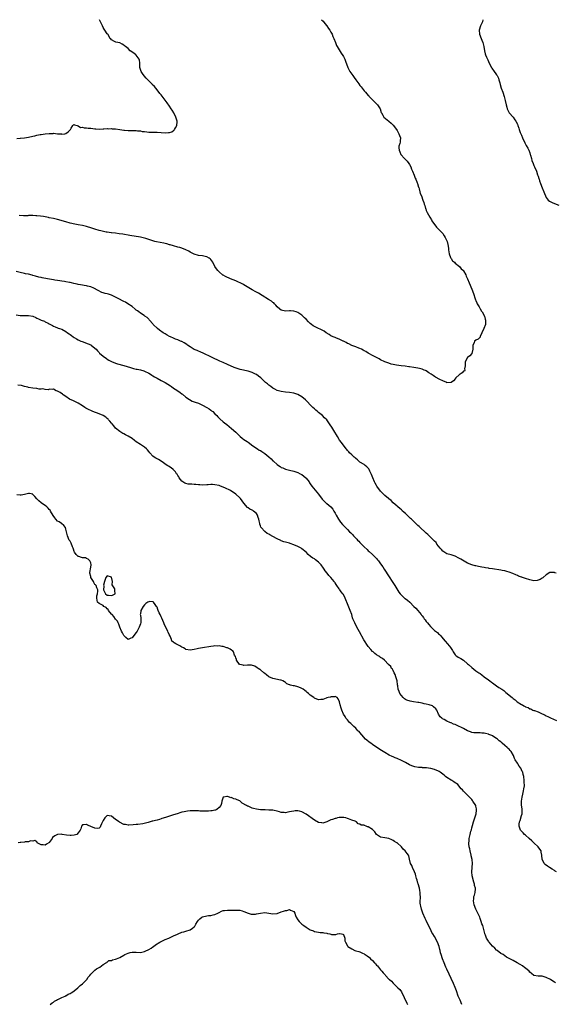
# Model space of a CAD drawing. Units: inches. Extents: x 2583000 to 2586000, y 1509000 to 1512000.
# Drawn here: x 2585483 to 2585741, y 1511525 to 1512000 of the extents above; entities that cross this region are included whole.
import ezdxf

# ---------------------------------------------------------------- set-up
doc = ezdxf.new("R2010")
doc.units = ezdxf.units.IN
doc.header["$MEASUREMENT"] = 0
doc.layers.add('LD25831509_10ft', color=100, linetype='Continuous')

msp = doc.modelspace()

# ---------------------------------------------------------------- linework, layer by layer
at = {"layer": 'LD25831509_10ft'}
for points, elevation in [([(2585481.29, 1511942.71), (2585483, 1511942.83), (2585483.14, 1511942.86), (2585485.03, 1511943), (2585487, 1511943.31), (2585489, 1511943.78), (2585490, 1511944), (2585491, 1511944.29), (2585492.56, 1511944.56), (2585493, 1511944.67), (2585495, 1511944.95), (2585497, 1511945.15), (2585498.84, 1511945.16), (2585499, 1511945.19), (2585501, 1511944.99), (2585502.87, 1511944.87), (2585503, 1511944.83), (2585504.45, 1511945), (2585504.91, 1511945.09), (2585506.11, 1511945.89), (2585507, 1511946.82), (2585507.09, 1511946.91), (2585507.24, 1511947), (2585507.63, 1511947.63), (2585508.33, 1511949), (2585508.7, 1511949.3), (2585509, 1511949.38), (2585509.22, 1511949.22), (2585510.46, 1511949), (2585510.8, 1511948.8), (2585511, 1511948.85), (2585512.06, 1511948.06), (2585513, 1511948.11), (2585513.81, 1511947.81), (2585515, 1511947.89), (2585515.74, 1511947.74), (2585517, 1511947.71), (2585519, 1511947.41), (2585519.39, 1511947.39), (2585521, 1511947.2), (2585523, 1511947.28), (2585523.28, 1511947.28), (2585525, 1511947.45), (2585525.4, 1511947.4), (2585527, 1511947.46), (2585527.4, 1511947.4), (2585529, 1511947.34), (2585531.08, 1511947.08), (2585533, 1511946.76), (2585533.25, 1511946.75), (2585535, 1511946.55), (2585535.41, 1511946.59), (2585537, 1511946.53), (2585537.45, 1511946.55), (2585539, 1511946.5), (2585539.56, 1511946.44), (2585541, 1511946.32), (2585541.85, 1511946.14), (2585543, 1511946.04), (2585544.16, 1511945.84), (2585545, 1511945.82), (2585546.29, 1511945.71), (2585547, 1511945.75), (2585548.29, 1511945.71), (2585549, 1511945.73), (2585553, 1511945.46), (2585554.48, 1511945.52), (2585555, 1511945.6), (2585556.1, 1511945.9), (2585557, 1511946.57), (2585557.27, 1511946.73), (2585557.43, 1511947), (2585557.89, 1511947.89), (2585558.59, 1511949), (2585558.69, 1511950.69), (2585558.75, 1511951), (2585558.14, 1511953), (2585557.08, 1511955.08), (2585556.34, 1511956.34), (2585555.9, 1511957), (2585555, 1511958.31), (2585553.83, 1511959.83), (2585551, 1511963.68), (2585550.42, 1511964.42), (2585549.57, 1511965.57), (2585548.36, 1511967), (2585547.72, 1511967.72), (2585546.71, 1511968.71), (2585546.46, 1511969), (2585545, 1511970.48), (2585543.83, 1511971.83), (2585542.87, 1511972.87), (2585542.02, 1511974.02), (2585541.37, 1511975), (2585541, 1511976.02), (2585540.69, 1511977), (2585540.64, 1511977.36), (2585540.67, 1511979), (2585540.6, 1511980.6), (2585540.46, 1511981), (2585539, 1511982.84), (2585538.83, 1511983), (2585537.81, 1511983.81), (2585536.12, 1511985), (2585535, 1511986.1), (2585533.84, 1511987), (2585533.38, 1511987.38), (2585533, 1511987.78), (2585532.13, 1511988.13), (2585531, 1511988.85), (2585529.13, 1511989.13), (2585528.46, 1511989.54), (2585527, 1511990.26), (2585526.7, 1511990.7), (2585526.42, 1511991), (2585525.18, 1511993), (2585525, 1511993.22), (2585523.87, 1511995), (2585523.49, 1511995.49), (2585523, 1511996.29), (2585522.64, 1511997), (2585521.21, 1512000)], 9060), ([(2585628.5, 1512000), (2585629.22, 1511999.22), (2585630.11, 1511998.11), (2585631, 1511997.05), (2585631.83, 1511995.83), (2585632.44, 1511995), (2585633, 1511994.05), (2585633.59, 1511993), (2585633.96, 1511991.96), (2585634.41, 1511991), (2585635.15, 1511989), (2585635.63, 1511987.63), (2585636.04, 1511987), (2585637.9, 1511983.9), (2585638.72, 1511982.72), (2585639, 1511982.25), (2585639.62, 1511981), (2585640.02, 1511980.02), (2585641.14, 1511977), (2585642.19, 1511975), (2585643.51, 1511973), (2585644.17, 1511972.17), (2585644.97, 1511971), (2585646.49, 1511969), (2585647, 1511968.29), (2585647.58, 1511967.58), (2585647.99, 1511967), (2585649, 1511965.68), (2585649.65, 1511965), (2585650.28, 1511964.28), (2585651, 1511963.39), (2585651.21, 1511963.21), (2585651.43, 1511963), (2585653, 1511961.31), (2585653.39, 1511961), (2585654.22, 1511960.22), (2585655, 1511959.39), (2585655.21, 1511959.21), (2585655.42, 1511959), (2585656.77, 1511957), (2585657.31, 1511955.31), (2585657.45, 1511955), (2585658.06, 1511953.94), (2585658.54, 1511953), (2585661, 1511951.01), (2585662.08, 1511950.08), (2585663, 1511949.13), (2585664.63, 1511947), (2585665, 1511946.48), (2585665.85, 1511945), (2585666.12, 1511944.12), (2585666.57, 1511943), (2585666.47, 1511941.53), (2585666.41, 1511941), (2585666.22, 1511940.22), (2585665.84, 1511939), (2585665.8, 1511938.2), (2585665.87, 1511937), (2585666.28, 1511936.28), (2585666.79, 1511935), (2585668.55, 1511933), (2585668.79, 1511932.79), (2585669, 1511932.59), (2585669.78, 1511931.78), (2585670.64, 1511930.64), (2585671, 1511930.1), (2585671.58, 1511929), (2585671.96, 1511927.96), (2585672.45, 1511927), (2585673.16, 1511925), (2585673.61, 1511923.61), (2585673.94, 1511923), (2585674.63, 1511921.37), (2585674.77, 1511921), (2585675.28, 1511919.28), (2585675.4, 1511919), (2585675.62, 1511918.38), (2585675.96, 1511917), (2585676.11, 1511916.11), (2585676.65, 1511915), (2585677.42, 1511913), (2585677.84, 1511911.84), (2585678.04, 1511911), (2585678.31, 1511910.31), (2585678.65, 1511909), (2585678.75, 1511908.75), (2585679, 1511907.97), (2585679.27, 1511907.27), (2585679.4, 1511907), (2585680.7, 1511904.7), (2585681.5, 1511903.5), (2585681.79, 1511903), (2585683, 1511901.24), (2585683.14, 1511901), (2585683.9, 1511899.91), (2585685, 1511899), (2585686.88, 1511897), (2585687, 1511896.85), (2585687.69, 1511895.69), (2585688.21, 1511895), (2585689.12, 1511893), (2585689.48, 1511891.48), (2585689.72, 1511889.72), (2585689.76, 1511889), (2585690.08, 1511887), (2585690.79, 1511885.21), (2585690.85, 1511885), (2585690.9, 1511884.9), (2585691, 1511884.78), (2585691.72, 1511883.72), (2585692.58, 1511883), (2585693, 1511882.6), (2585695.02, 1511881), (2585695.9, 1511879.9), (2585697, 1511879.04), (2585697.08, 1511878.92), (2585698.09, 1511877), (2585698.32, 1511876.32), (2585699, 1511874.99), (2585699.72, 1511873), (2585701, 1511870.01), (2585701.85, 1511867.85), (2585702.7, 1511865.3), (2585702.84, 1511864.84), (2585703, 1511864.49), (2585703.42, 1511863.42), (2585703.62, 1511863), (2585704.52, 1511861.48), (2585704.84, 1511860.84), (2585705, 1511860.63), (2585705.58, 1511859.58), (2585706.01, 1511859), (2585707.12, 1511857), (2585707.52, 1511855.52), (2585707.7, 1511855), (2585707.55, 1511853), (2585706.81, 1511851), (2585705.91, 1511849), (2585705.13, 1511847.13), (2585705.08, 1511846.92), (2585705, 1511846.79), (2585704.06, 1511845.94), (2585703, 1511845.45), (2585702.31, 1511845), (2585702.15, 1511844.15), (2585701.55, 1511843), (2585701.46, 1511842.54), (2585701.52, 1511841), (2585700.98, 1511839), (2585700.08, 1511837.92), (2585699, 1511837.11), (2585698.91, 1511837), (2585697.82, 1511835), (2585697.84, 1511834.16), (2585697.77, 1511833), (2585697.52, 1511831.52), (2585697.64, 1511831), (2585697.47, 1511830.53), (2585697, 1511830.43), (2585696.34, 1511829.66), (2585695.34, 1511829), (2585695, 1511828.81), (2585693.13, 1511827), (2585693.09, 1511826.91), (2585692.14, 1511825.86), (2585691, 1511824.92), (2585690.94, 1511824.94), (2585689, 1511824.86), (2585688.91, 1511824.91), (2585687, 1511825.74), (2585685.56, 1511826.44), (2585683.55, 1511827.55), (2585683, 1511827.83), (2585682.35, 1511828.35), (2585681.44, 1511829), (2585680.31, 1511829.69), (2585679, 1511830.57), (2585678.73, 1511830.73), (2585678.04, 1511831), (2585677.33, 1511831.33), (2585677, 1511831.45), (2585675.73, 1511831.73), (2585675, 1511831.93), (2585674.02, 1511832.02), (2585673, 1511832.21), (2585671, 1511832.5), (2585670.59, 1511832.59), (2585668.83, 1511832.83), (2585666.96, 1511833.04), (2585664.67, 1511833.33), (2585663, 1511833.67), (2585662.09, 1511833.91), (2585661, 1511834.25), (2585659, 1511835.01), (2585657, 1511835.98), (2585656.34, 1511836.34), (2585655, 1511837), (2585653, 1511838.06), (2585651.25, 1511839), (2585651, 1511839.14), (2585649.89, 1511839.89), (2585649, 1511840.32), (2585648.58, 1511840.58), (2585647.67, 1511841), (2585647, 1511841.34), (2585646.47, 1511841.53), (2585645, 1511842.15), (2585643, 1511842.89), (2585641.58, 1511843.58), (2585641, 1511843.84), (2585640.29, 1511844.29), (2585639, 1511844.89), (2585638.94, 1511844.94), (2585637.62, 1511845.62), (2585637, 1511845.83), (2585635.67, 1511846.33), (2585635, 1511846.63), (2585634.07, 1511847), (2585633, 1511847.54), (2585632.08, 1511848.08), (2585630.67, 1511849), (2585629.68, 1511849.68), (2585629, 1511850.08), (2585625.68, 1511851.68), (2585625, 1511852.03), (2585624.4, 1511852.4), (2585623.57, 1511853), (2585623, 1511853.46), (2585622.2, 1511854.2), (2585621, 1511855.5), (2585620.24, 1511856.24), (2585619, 1511857.4), (2585617, 1511858.72), (2585616.15, 1511859), (2585615, 1511859.46), (2585613.52, 1511859.52), (2585613, 1511859.52), (2585611, 1511859.38), (2585609, 1511859.84), (2585608.35, 1511860.35), (2585607, 1511861.56), (2585606.35, 1511862.35), (2585605.73, 1511863), (2585605.36, 1511863.36), (2585605, 1511863.65), (2585604.21, 1511864.21), (2585602.92, 1511865.08), (2585599.72, 1511867), (2585598.04, 1511868.04), (2585597, 1511868.57), (2585596.76, 1511868.76), (2585595, 1511869.69), (2585593.31, 1511870.69), (2585591.68, 1511871.68), (2585591, 1511872.03), (2585590.37, 1511872.37), (2585587, 1511873.97), (2585584.51, 1511875), (2585583.48, 1511875.48), (2585583, 1511875.67), (2585582.11, 1511876.11), (2585581, 1511876.7), (2585580.82, 1511876.82), (2585579, 1511878.38), (2585578.44, 1511879), (2585577.81, 1511879.81), (2585576.92, 1511881), (2585575.9, 1511883), (2585575, 1511884.31), (2585574.68, 1511884.68), (2585574.24, 1511885), (2585573, 1511885.57), (2585572.26, 1511885.74), (2585571, 1511886.06), (2585569, 1511886.33), (2585567, 1511886.87), (2585565, 1511887.93), (2585564.37, 1511888.37), (2585563, 1511889.01), (2585561, 1511889.74), (2585559.96, 1511890.04), (2585559, 1511890.34), (2585557, 1511890.86), (2585555.33, 1511891.33), (2585555, 1511891.39), (2585553.81, 1511891.81), (2585553, 1511891.98), (2585552.22, 1511892.22), (2585550.54, 1511892.54), (2585548.82, 1511892.82), (2585548.01, 1511893), (2585547, 1511893.26), (2585546.57, 1511893.43), (2585545, 1511893.96), (2585543.57, 1511894.43), (2585543, 1511894.6), (2585541, 1511895.02), (2585535.95, 1511895.95), (2585532.52, 1511896.52), (2585530.77, 1511896.77), (2585528.98, 1511896.98), (2585527, 1511897.18), (2585526.82, 1511897.18), (2585525, 1511897.43), (2585524.53, 1511897.47), (2585521.93, 1511898.07), (2585521, 1511898.37), (2585519.04, 1511898.96), (2585517.46, 1511899.46), (2585515, 1511900.21), (2585513, 1511900.74), (2585511, 1511901.11), (2585509.37, 1511901.37), (2585507, 1511901.89), (2585505, 1511902.42), (2585501, 1511903.59), (2585499, 1511904.08), (2585497, 1511904.48), (2585496.55, 1511904.55), (2585495, 1511904.86), (2585494.15, 1511905), (2585492.78, 1511905.22), (2585491, 1511905.41), (2585490.55, 1511905.45), (2585489, 1511905.5), (2585487, 1511905.47), (2585486.55, 1511905.45), (2585484.55, 1511905.45), (2585482.4, 1511905.6)], 9070), ([(2585706.34, 1512000), (2585706.23, 1511999), (2585705.28, 1511997), (2585704.54, 1511995), (2585704.74, 1511993), (2585705.53, 1511991), (2585705.91, 1511990.09), (2585706.32, 1511989), (2585706.43, 1511988.43), (2585706.85, 1511987), (2585707.18, 1511985), (2585707.51, 1511983.51), (2585707.66, 1511983), (2585708.13, 1511981.87), (2585708.52, 1511981), (2585708.7, 1511980.7), (2585709.46, 1511979), (2585710.47, 1511977), (2585710.67, 1511976.67), (2585711, 1511976.18), (2585711.46, 1511975.46), (2585713, 1511973.36), (2585713.23, 1511973), (2585713.83, 1511971.83), (2585714.13, 1511971), (2585714.52, 1511969.48), (2585714.75, 1511968.75), (2585715.21, 1511967), (2585715.94, 1511965), (2585716.7, 1511963), (2585717.2, 1511961), (2585717.56, 1511959), (2585717.86, 1511957.86), (2585718.16, 1511957), (2585718.41, 1511956.41), (2585719.13, 1511955.13), (2585720.91, 1511952.91), (2585721.76, 1511951.76), (2585722.29, 1511951), (2585723, 1511949.59), (2585723.26, 1511949), (2585723.65, 1511947.65), (2585723.88, 1511947), (2585724.44, 1511945.56), (2585724.64, 1511945), (2585725, 1511944.3), (2585725.56, 1511943), (2585726.66, 1511940.66), (2585727, 1511940.02), (2585727.32, 1511939.32), (2585727.99, 1511938.01), (2585728.47, 1511937), (2585729, 1511935.72), (2585729.25, 1511935), (2585729.36, 1511934.64), (2585729.77, 1511933), (2585730.03, 1511932.03), (2585730.58, 1511930.58), (2585731, 1511929.63), (2585731.32, 1511929), (2585732.21, 1511927), (2585732.78, 1511925.22), (2585732.9, 1511924.9), (2585733, 1511924.54), (2585733.39, 1511923.39), (2585733.48, 1511923), (2585733.7, 1511922.3), (2585734.16, 1511921), (2585735, 1511918.95), (2585735.87, 1511917), (2585736.1, 1511916.1), (2585736.58, 1511915), (2585737, 1511914.2), (2585737.9, 1511913), (2585738.48, 1511912.48), (2585739.77, 1511911.77), (2585741, 1511911.34), (2585743, 1511910.58)], 9080), ([(2585741.82, 1511733), (2585741.18, 1511733.18), (2585741, 1511733.27), (2585740.67, 1511733.33), (2585739, 1511733.36), (2585738.74, 1511733.26), (2585737, 1511732.26), (2585735.49, 1511731), (2585735.25, 1511730.75), (2585735, 1511730.63), (2585734.01, 1511729.99), (2585733, 1511729.62), (2585732.5, 1511729.5), (2585731, 1511729.37), (2585729.64, 1511729.64), (2585729, 1511729.72), (2585727, 1511730.37), (2585725.46, 1511731), (2585725.11, 1511731.11), (2585725, 1511731.16), (2585723.6, 1511731.6), (2585723, 1511731.92), (2585722.21, 1511732.21), (2585720.82, 1511732.82), (2585719, 1511733.5), (2585717.88, 1511733.88), (2585717, 1511734.1), (2585715.63, 1511734.37), (2585715, 1511734.51), (2585711.07, 1511735.07), (2585709.33, 1511735.33), (2585709, 1511735.4), (2585707.61, 1511735.61), (2585707, 1511735.74), (2585705.92, 1511735.92), (2585705, 1511736.1), (2585704.23, 1511736.23), (2585703, 1511736.5), (2585702.59, 1511736.59), (2585701, 1511737.04), (2585699, 1511737.8), (2585695.71, 1511739.71), (2585695, 1511740.13), (2585694.42, 1511740.42), (2585693.38, 1511741), (2585693, 1511741.19), (2585691, 1511741.83), (2585689, 1511742.41), (2585688.01, 1511743), (2585687, 1511743.7), (2585686.41, 1511744.41), (2585685.77, 1511745), (2585684.18, 1511747), (2585683.75, 1511747.75), (2585683, 1511748.4), (2585682.75, 1511748.75), (2585681, 1511750.35), (2585679.74, 1511751.74), (2585679, 1511752.33), (2585678.69, 1511752.69), (2585676.15, 1511755), (2585675.58, 1511755.58), (2585675, 1511756.05), (2585674.52, 1511756.52), (2585673.95, 1511757), (2585671.85, 1511759), (2585671.43, 1511759.43), (2585671, 1511759.82), (2585670.41, 1511760.41), (2585669.77, 1511761), (2585669, 1511761.73), (2585667.61, 1511763), (2585667.31, 1511763.31), (2585667, 1511763.57), (2585666.27, 1511764.27), (2585665.3, 1511765), (2585665, 1511765.31), (2585663.06, 1511767), (2585662.02, 1511768.02), (2585661, 1511768.82), (2585660.81, 1511769), (2585659, 1511770.46), (2585657.77, 1511771.77), (2585657, 1511772.5), (2585655.17, 1511775), (2585655, 1511775.26), (2585654.41, 1511776.41), (2585654.07, 1511777), (2585653.15, 1511779), (2585652.6, 1511780.6), (2585652.36, 1511781), (2585651.78, 1511782.22), (2585651.48, 1511783), (2585651.3, 1511783.3), (2585651, 1511783.68), (2585650.38, 1511784.38), (2585649.57, 1511785), (2585649, 1511785.38), (2585647, 1511786.63), (2585646.53, 1511787), (2585645.74, 1511787.74), (2585645, 1511788.28), (2585644.64, 1511788.64), (2585644.15, 1511789), (2585643, 1511790.06), (2585642.02, 1511791), (2585641.57, 1511791.57), (2585641, 1511792.2), (2585640.66, 1511792.66), (2585640.33, 1511793), (2585639, 1511794.79), (2585638.82, 1511795), (2585638.08, 1511796.08), (2585637.2, 1511797.2), (2585637, 1511797.5), (2585636.12, 1511799), (2585635.67, 1511799.67), (2585634.93, 1511801), (2585633.43, 1511803.43), (2585632.63, 1511804.63), (2585630.94, 1511806.94), (2585629.96, 1511807.96), (2585628.92, 1511809), (2585627, 1511810.5), (2585626.46, 1511811), (2585625.66, 1511811.66), (2585625, 1511812.24), (2585624.27, 1511813), (2585623, 1511814.26), (2585621.66, 1511815.66), (2585621, 1511816.31), (2585620.64, 1511816.64), (2585619, 1511818.04), (2585617, 1511819.17), (2585615.61, 1511819.61), (2585615, 1511819.83), (2585613, 1511820.17), (2585611, 1511820.37), (2585609, 1511820.62), (2585607, 1511821.19), (2585605.85, 1511821.85), (2585605, 1511822.25), (2585603.96, 1511823), (2585603.42, 1511823.42), (2585603, 1511823.68), (2585602.29, 1511824.29), (2585601.43, 1511825), (2585601, 1511825.39), (2585599.16, 1511827.16), (2585598.04, 1511828.04), (2585597, 1511828.78), (2585596.63, 1511829), (2585595, 1511829.81), (2585593, 1511830.48), (2585589.22, 1511831.22), (2585587.69, 1511831.69), (2585586.26, 1511832.26), (2585583, 1511833.65), (2585581, 1511834.56), (2585579.36, 1511835.36), (2585579, 1511835.52), (2585578, 1511836), (2585577, 1511836.42), (2585575, 1511837.32), (2585571.63, 1511839), (2585569.83, 1511839.83), (2585569, 1511840.12), (2585568.43, 1511840.43), (2585567, 1511840.98), (2585565, 1511842.17), (2585563.8, 1511843), (2585563.36, 1511843.36), (2585562.15, 1511844.15), (2585561, 1511844.73), (2585560.81, 1511844.81), (2585560.3, 1511845), (2585559, 1511845.55), (2585557.97, 1511845.97), (2585557, 1511846.31), (2585555.45, 1511847), (2585555, 1511847.23), (2585553.9, 1511847.9), (2585553, 1511848.42), (2585552.05, 1511849), (2585550.26, 1511850.26), (2585549.29, 1511851), (2585547.17, 1511853), (2585547, 1511853.23), (2585545.43, 1511855), (2585545.25, 1511855.25), (2585545, 1511855.48), (2585544.28, 1511856.28), (2585543.18, 1511857), (2585542.75, 1511857.25), (2585541, 1511858.38), (2585540.22, 1511859), (2585539.53, 1511859.53), (2585539, 1511859.89), (2585538.42, 1511860.42), (2585537, 1511861.59), (2585534.99, 1511862.99), (2585533.73, 1511863.73), (2585533, 1511864.01), (2585532.39, 1511864.39), (2585530.88, 1511865.12), (2585529, 1511866.16), (2585527, 1511867.06), (2585525.53, 1511867.53), (2585525, 1511867.73), (2585523.92, 1511867.92), (2585523, 1511868.31), (2585522.44, 1511868.44), (2585520.58, 1511869.42), (2585518.57, 1511870.57), (2585517.11, 1511871.11), (2585515.5, 1511871.5), (2585515, 1511871.58), (2585513.79, 1511871.79), (2585513, 1511871.88), (2585512.1, 1511872.1), (2585511, 1511872.28), (2585510.45, 1511872.45), (2585508.8, 1511872.8), (2585507.74, 1511873), (2585507, 1511873.2), (2585506.77, 1511873.23), (2585505, 1511873.57), (2585504.36, 1511873.64), (2585503, 1511873.88), (2585502.02, 1511873.98), (2585501, 1511874.18), (2585499.62, 1511874.38), (2585499, 1511874.51), (2585496.09, 1511875), (2585493.51, 1511875.51), (2585493, 1511875.62), (2585491.88, 1511875.88), (2585490.29, 1511876.29), (2585489, 1511876.68), (2585488.73, 1511876.73), (2585487, 1511877.17), (2585485.48, 1511877.48), (2585485, 1511877.61), (2585483, 1511878.04), (2585481, 1511878.56)], 9080), ([(2585481, 1511857.67), (2585483, 1511857.38), (2585487, 1511857.37), (2585488.98, 1511856.98), (2585490.42, 1511856.42), (2585491, 1511856.04), (2585491.77, 1511855.77), (2585493, 1511855.05), (2585494.6, 1511854.6), (2585495, 1511854.3), (2585496.4, 1511853.6), (2585497, 1511853.36), (2585498.49, 1511852.49), (2585499, 1511852.23), (2585499.77, 1511851.77), (2585501, 1511851.38), (2585501.24, 1511851.24), (2585501.9, 1511851), (2585503, 1511850.65), (2585505, 1511849.58), (2585505.82, 1511849), (2585506.52, 1511848.52), (2585507, 1511848.14), (2585507.66, 1511847.66), (2585508.51, 1511847), (2585509, 1511846.68), (2585510.06, 1511846.06), (2585511, 1511845.59), (2585512.3, 1511845), (2585512.79, 1511844.79), (2585515.72, 1511843.72), (2585517.11, 1511843.11), (2585517.29, 1511843), (2585519, 1511841.61), (2585519.59, 1511841), (2585520.2, 1511840.2), (2585521, 1511839.45), (2585521.2, 1511839.2), (2585523, 1511837.7), (2585524.54, 1511836.54), (2585525, 1511836.26), (2585525.77, 1511835.77), (2585527, 1511835.08), (2585529, 1511834.25), (2585530, 1511834), (2585533, 1511833.2), (2585534.64, 1511832.64), (2585536.15, 1511832.15), (2585537.73, 1511831.73), (2585539, 1511831.47), (2585539.38, 1511831.38), (2585541, 1511831.06), (2585542.59, 1511830.59), (2585543, 1511830.44), (2585545, 1511829.49), (2585545.86, 1511829), (2585546.55, 1511828.55), (2585547, 1511828.28), (2585547.76, 1511827.76), (2585549.01, 1511827.01), (2585551, 1511825.89), (2585553, 1511824.91), (2585554.25, 1511824.25), (2585555.46, 1511823.46), (2585556.07, 1511823), (2585557, 1511822.32), (2585557.82, 1511821.82), (2585559, 1511820.98), (2585560.22, 1511820.22), (2585561, 1511819.54), (2585561.3, 1511819.3), (2585563, 1511817.87), (2585564.71, 1511816.71), (2585566.04, 1511816.04), (2585567, 1511815.69), (2585567.47, 1511815.47), (2585569.04, 1511814.96), (2585571, 1511814.06), (2585573.11, 1511813), (2585574.21, 1511812.21), (2585575, 1511811.71), (2585575.39, 1511811.39), (2585575.89, 1511811), (2585577, 1511809.92), (2585577.88, 1511809), (2585578.41, 1511808.41), (2585579.42, 1511807.42), (2585581, 1511805.99), (2585581.54, 1511805.54), (2585582.66, 1511804.66), (2585585, 1511802.88), (2585587, 1511801.07), (2585588.03, 1511800.03), (2585589.1, 1511799), (2585590.16, 1511798.16), (2585591, 1511797.54), (2585591.76, 1511797), (2585592.52, 1511796.52), (2585593, 1511796.17), (2585593.7, 1511795.7), (2585594.64, 1511795), (2585595.82, 1511794.18), (2585597.45, 1511793), (2585598.4, 1511792.4), (2585599, 1511792.11), (2585599.66, 1511791.66), (2585601, 1511790.82), (2585603, 1511789.19), (2585604.14, 1511788.14), (2585605, 1511787.27), (2585605.32, 1511787), (2585607, 1511785.42), (2585607.64, 1511785), (2585608.44, 1511784.44), (2585609, 1511784.06), (2585609.76, 1511783.76), (2585611, 1511783.21), (2585613, 1511782.69), (2585615, 1511782.24), (2585616.07, 1511781.93), (2585617, 1511781.61), (2585618.18, 1511781), (2585619, 1511780.55), (2585620.79, 1511779), (2585621, 1511778.79), (2585622.44, 1511777), (2585622.67, 1511776.67), (2585623, 1511776.14), (2585623.78, 1511775), (2585625.33, 1511773), (2585627, 1511771.12), (2585628.78, 1511768.78), (2585629.69, 1511767.69), (2585630.52, 1511767), (2585630.75, 1511766.75), (2585631, 1511766.55), (2585633, 1511764.99), (2585633.86, 1511763.86), (2585634.41, 1511763), (2585635, 1511761.97), (2585635.47, 1511761), (2585636.7, 1511759), (2585637.67, 1511757.67), (2585638.56, 1511756.56), (2585639.49, 1511755.49), (2585639.97, 1511755), (2585641, 1511754), (2585641.96, 1511753), (2585642.52, 1511752.52), (2585643, 1511752.02), (2585643.5, 1511751.5), (2585643.93, 1511751), (2585645.43, 1511749.43), (2585645.82, 1511749), (2585646.4, 1511748.4), (2585647, 1511747.73), (2585647.37, 1511747.37), (2585649, 1511745.7), (2585650.42, 1511744.42), (2585651, 1511743.85), (2585651.47, 1511743.47), (2585653, 1511742.04), (2585653.57, 1511741.57), (2585654.56, 1511740.56), (2585655, 1511740.03), (2585655.5, 1511739.5), (2585655.89, 1511739), (2585657, 1511737.45), (2585658, 1511736), (2585658.64, 1511735), (2585661.17, 1511731.17), (2585662.56, 1511729), (2585663.83, 1511727), (2585665.8, 1511723.8), (2585666.36, 1511723), (2585667, 1511722.33), (2585668.5, 1511721), (2585668.81, 1511720.81), (2585670.02, 1511720.02), (2585671.08, 1511719.08), (2585673.06, 1511717), (2585674.06, 1511716.06), (2585674.88, 1511715), (2585676.53, 1511713), (2585676.77, 1511712.77), (2585677, 1511712.38), (2585677.7, 1511711.7), (2585678.07, 1511711), (2585678.53, 1511710.53), (2585679, 1511709.69), (2585679.57, 1511709), (2585680.29, 1511708.29), (2585681, 1511707.21), (2585683, 1511705.41), (2585684.39, 1511704.39), (2585685, 1511703.79), (2585685.41, 1511703.41), (2585685.82, 1511703), (2585686.37, 1511702.37), (2585688.18, 1511700.18), (2585689.22, 1511699), (2585690.81, 1511697), (2585690.89, 1511696.89), (2585691, 1511696.67), (2585691.7, 1511695.7), (2585692.08, 1511695), (2585693, 1511693.67), (2585693.34, 1511693.34), (2585693.73, 1511693), (2585694.49, 1511692.49), (2585695, 1511692.19), (2585695.79, 1511691.79), (2585697, 1511690.99), (2585699, 1511689.34), (2585699.4, 1511689), (2585701, 1511687.5), (2585703, 1511685.95), (2585704.33, 1511685), (2585704.74, 1511684.74), (2585705, 1511684.54), (2585705.91, 1511683.91), (2585707.06, 1511683), (2585709, 1511681.58), (2585709.7, 1511681), (2585710.46, 1511680.46), (2585711, 1511680.05), (2585711.63, 1511679.63), (2585713, 1511678.64), (2585714.14, 1511677.86), (2585715.45, 1511677), (2585716.4, 1511676.4), (2585717, 1511675.87), (2585717.52, 1511675.52), (2585718.03, 1511675), (2585719, 1511674.23), (2585720.43, 1511673), (2585720.77, 1511672.77), (2585721, 1511672.57), (2585721.97, 1511671.97), (2585722.96, 1511671), (2585725, 1511669.68), (2585725.49, 1511669.49), (2585726.15, 1511669), (2585726.73, 1511668.72), (2585727, 1511668.54), (2585728.17, 1511668.17), (2585729, 1511667.63), (2585729.53, 1511667.53), (2585730.56, 1511667), (2585731, 1511666.84), (2585731.27, 1511666.73), (2585733, 1511666.18), (2585734.61, 1511665.39), (2585735, 1511665.23), (2585735.41, 1511665), (2585736.5, 1511664.5), (2585737, 1511664.19), (2585737.8, 1511663.8), (2585739, 1511663.19), (2585741.88, 1511661.88)], 9090), ([(2585741.84, 1511589), (2585741.34, 1511589.34), (2585741, 1511589.51), (2585739.78, 1511590.22), (2585738.48, 1511591), (2585737.61, 1511591.61), (2585736.51, 1511592.51), (2585735.97, 1511593), (2585734.91, 1511595), (2585734.83, 1511596.83), (2585734.84, 1511597), (2585734.47, 1511598.47), (2585734.43, 1511599), (2585733.81, 1511599.81), (2585733.07, 1511601), (2585731.01, 1511603.01), (2585729.96, 1511603.96), (2585728.73, 1511605), (2585727, 1511606.56), (2585726.46, 1511607), (2585725.77, 1511607.77), (2585724.77, 1511608.77), (2585724.58, 1511609), (2585724.41, 1511609.59), (2585723.86, 1511611), (2585723.91, 1511611.91), (2585724.08, 1511613), (2585724.31, 1511613.69), (2585725, 1511616.06), (2585725.29, 1511617), (2585725.37, 1511618.63), (2585725.37, 1511619), (2585725.29, 1511619.29), (2585725.06, 1511621.06), (2585725.02, 1511623), (2585725.33, 1511625), (2585725.6, 1511626.4), (2585726.05, 1511628.05), (2585726.17, 1511629), (2585726.38, 1511630.38), (2585726.37, 1511632.37), (2585726.3, 1511633), (2585726.06, 1511635), (2585725.84, 1511635.84), (2585725.59, 1511637), (2585725.38, 1511637.38), (2585724.64, 1511639), (2585723.92, 1511639.92), (2585723.25, 1511641), (2585723, 1511641.32), (2585722.02, 1511643), (2585721.63, 1511643.63), (2585721.07, 1511645), (2585719.98, 1511647), (2585719.5, 1511647.5), (2585719, 1511648.1), (2585718.5, 1511648.5), (2585718.07, 1511649), (2585717, 1511649.9), (2585715.72, 1511651), (2585715.29, 1511651.29), (2585715, 1511651.61), (2585714.17, 1511652.17), (2585713.38, 1511653), (2585713, 1511653.29), (2585712.19, 1511653.81), (2585711, 1511654.55), (2585710.7, 1511654.7), (2585709.25, 1511655.25), (2585709, 1511655.36), (2585707.66, 1511655.66), (2585707, 1511655.77), (2585705.87, 1511655.87), (2585705, 1511655.93), (2585703.92, 1511655.92), (2585702.05, 1511656.05), (2585701, 1511656.23), (2585700.45, 1511656.45), (2585699, 1511656.97), (2585697, 1511658.03), (2585693.68, 1511659.68), (2585693, 1511659.99), (2585692.24, 1511660.24), (2585691, 1511660.79), (2585690.83, 1511660.83), (2585690.42, 1511661), (2585689, 1511661.63), (2585687.6, 1511662.4), (2585686.79, 1511662.79), (2585686.5, 1511663), (2585685.76, 1511663.76), (2585684.85, 1511665), (2585684.05, 1511667), (2585683.65, 1511667.65), (2585682.57, 1511668.57), (2585681.99, 1511669), (2585680.5, 1511669.5), (2585679, 1511669.86), (2585677.97, 1511669.97), (2585677, 1511670.27), (2585675.43, 1511670.57), (2585675, 1511670.61), (2585672.8, 1511671), (2585671.23, 1511671.23), (2585669.71, 1511671.71), (2585669, 1511672.1), (2585668.46, 1511672.46), (2585667.84, 1511673), (2585667, 1511674.01), (2585666.3, 1511675), (2585665.92, 1511675.92), (2585665.52, 1511677), (2585665.28, 1511678.72), (2585665.18, 1511679.18), (2585664.92, 1511681), (2585664.34, 1511683), (2585664.06, 1511684.06), (2585663.45, 1511685), (2585663, 1511685.99), (2585662.67, 1511686.67), (2585662.3, 1511687), (2585661.96, 1511687.96), (2585661, 1511688.83), (2585660.94, 1511688.94), (2585660.86, 1511689), (2585658.89, 1511691), (2585657.83, 1511691.83), (2585657, 1511692.33), (2585656.65, 1511692.65), (2585656.1, 1511693), (2585655, 1511693.62), (2585654.25, 1511694.25), (2585653.32, 1511695), (2585653, 1511695.24), (2585652.19, 1511696.19), (2585651, 1511697.67), (2585648.92, 1511700.92), (2585646.74, 1511704.74), (2585645.5, 1511707), (2585644.45, 1511709), (2585643.62, 1511711), (2585643.46, 1511711.46), (2585643.02, 1511713), (2585642.31, 1511715), (2585641.89, 1511715.89), (2585641, 1511718.17), (2585640.18, 1511720.18), (2585639.88, 1511721), (2585639, 1511722.65), (2585638.76, 1511723), (2585637.98, 1511723.98), (2585637.3, 1511725), (2585637.17, 1511725.17), (2585637, 1511725.45), (2585635.87, 1511727), (2585635.47, 1511727.47), (2585635, 1511728.3), (2585634.68, 1511728.68), (2585634.5, 1511729), (2585632.94, 1511731), (2585631.95, 1511731.95), (2585631.21, 1511733), (2585630.19, 1511734.19), (2585629.7, 1511735), (2585629, 1511735.95), (2585628.54, 1511736.54), (2585628.23, 1511737), (2585627, 1511738.36), (2585625.51, 1511739.51), (2585625, 1511739.85), (2585624.22, 1511740.22), (2585623.19, 1511741), (2585621.98, 1511741.98), (2585621.14, 1511743), (2585621, 1511743.13), (2585619, 1511744.75), (2585618.58, 1511745), (2585617, 1511745.85), (2585615, 1511746.73), (2585613.33, 1511747.33), (2585613, 1511747.46), (2585611.77, 1511747.77), (2585611, 1511748.01), (2585610.2, 1511748.2), (2585609, 1511748.61), (2585608.72, 1511748.72), (2585607, 1511749.57), (2585605, 1511750.7), (2585603.49, 1511751.49), (2585603, 1511751.78), (2585602.21, 1511752.21), (2585601, 1511753.05), (2585599.33, 1511755), (2585599.19, 1511755.19), (2585599, 1511755.8), (2585598.67, 1511756.67), (2585598.59, 1511757), (2585598.27, 1511758.27), (2585598.21, 1511759), (2585597.82, 1511759.83), (2585597.51, 1511761), (2585597, 1511761.75), (2585595.62, 1511763), (2585595.24, 1511763.24), (2585595, 1511763.46), (2585593.87, 1511763.87), (2585593, 1511764.6), (2585592.73, 1511764.73), (2585591, 1511766.78), (2585589.31, 1511769), (2585589, 1511769.33), (2585587, 1511771.1), (2585585.91, 1511771.91), (2585584.72, 1511772.72), (2585584.23, 1511773), (2585582.07, 1511774.07), (2585581, 1511774.47), (2585579.68, 1511775), (2585579, 1511775.23), (2585577, 1511775.68), (2585575.74, 1511775.74), (2585575, 1511775.8), (2585573.69, 1511775.69), (2585573, 1511775.66), (2585571, 1511775.52), (2585569.63, 1511775.63), (2585569, 1511775.63), (2585567.79, 1511775.79), (2585567, 1511775.85), (2585565.87, 1511775.87), (2585565, 1511775.96), (2585563.98, 1511775.98), (2585563, 1511776.19), (2585562.42, 1511776.42), (2585561.46, 1511777), (2585561, 1511777.34), (2585559.76, 1511779), (2585559.48, 1511779.48), (2585559, 1511780.11), (2585558.7, 1511780.7), (2585558.47, 1511781), (2585557.92, 1511781.92), (2585556.74, 1511783), (2585555.8, 1511783.8), (2585554.57, 1511784.57), (2585553.83, 1511785), (2585551, 1511786.97), (2585549.77, 1511787.77), (2585548.51, 1511788.51), (2585547.7, 1511789), (2585547, 1511789.52), (2585545.56, 1511791), (2585545, 1511791.68), (2585544.44, 1511792.44), (2585543.91, 1511793), (2585543, 1511793.86), (2585541.09, 1511795.09), (2585539, 1511796.4), (2585538.17, 1511797), (2585537, 1511797.9), (2585535, 1511799.16), (2585533.78, 1511799.78), (2585533, 1511800.22), (2585532.46, 1511800.46), (2585531, 1511801.29), (2585529, 1511803.03), (2585528.14, 1511804.14), (2585527.43, 1511805), (2585527, 1511805.43), (2585526.3, 1511806.3), (2585525.64, 1511807), (2585525.34, 1511807.34), (2585525, 1511807.59), (2585524.23, 1511808.23), (2585523, 1511809.02), (2585521, 1511809.94), (2585518.05, 1511811), (2585517.31, 1511811.31), (2585515.96, 1511811.96), (2585515, 1511812.51), (2585514.67, 1511812.67), (2585514.13, 1511813), (2585513, 1511813.76), (2585510.96, 1511814.96), (2585509.64, 1511815.64), (2585509, 1511815.91), (2585508.32, 1511816.32), (2585507, 1511816.85), (2585506.92, 1511816.92), (2585506.75, 1511817), (2585505, 1511818.22), (2585503.71, 1511819), (2585503.37, 1511819.37), (2585502.21, 1511820.21), (2585501, 1511820.84), (2585500.37, 1511821), (2585499, 1511821.74), (2585498.32, 1511821.68), (2585497, 1511821.72), (2585496.53, 1511821.47), (2585495, 1511821.54), (2585493.89, 1511821.89), (2585493, 1511821.79), (2585492.16, 1511821.84), (2585491, 1511822.1), (2585489, 1511822.33), (2585487, 1511822.61), (2585486.7, 1511822.7), (2585485, 1511823.08), (2585483.5, 1511823.5), (2585481.76, 1511823.76)], 9100), ([(2585741.39, 1511535.39), (2585741, 1511535.66), (2585740.13, 1511536.13), (2585739, 1511536.93), (2585737, 1511537.98), (2585735.55, 1511538.45), (2585735, 1511538.57), (2585733.37, 1511538.63), (2585733, 1511538.62), (2585731, 1511538.98), (2585729.84, 1511539.84), (2585729, 1511540.57), (2585728.65, 1511541), (2585727, 1511542.41), (2585726.69, 1511542.69), (2585725.54, 1511543.54), (2585724.29, 1511544.29), (2585722.91, 1511545.09), (2585721, 1511546.14), (2585719.12, 1511547.12), (2585719, 1511547.21), (2585717.8, 1511547.8), (2585716.13, 1511549), (2585715, 1511549.63), (2585713.3, 1511551), (2585713, 1511551.21), (2585712.1, 1511552.1), (2585711, 1511553.14), (2585709.39, 1511555), (2585709.23, 1511555.23), (2585709, 1511555.57), (2585708.45, 1511556.45), (2585708.14, 1511557), (2585707.62, 1511558.38), (2585707.36, 1511559), (2585707.27, 1511559.27), (2585706.83, 1511561.17), (2585706.32, 1511563), (2585705.91, 1511563.91), (2585705.61, 1511565), (2585705, 1511566.47), (2585704.81, 1511567), (2585703.94, 1511569), (2585702.98, 1511571), (2585702.16, 1511573), (2585701.99, 1511573.99), (2585701.78, 1511575), (2585701.95, 1511575.95), (2585702.03, 1511577), (2585702.24, 1511577.76), (2585702.71, 1511579), (2585702.8, 1511580.8), (2585702.83, 1511581), (2585702.37, 1511582.37), (2585702.3, 1511583), (2585701.95, 1511583.95), (2585701.26, 1511587), (2585701.08, 1511589), (2585701.19, 1511591), (2585701.19, 1511591.19), (2585701.28, 1511593), (2585701.11, 1511594.89), (2585700.72, 1511596.72), (2585700.68, 1511597), (2585700.19, 1511599), (2585700.01, 1511600.01), (2585699.77, 1511601), (2585699.62, 1511602.38), (2585699.59, 1511603), (2585699.67, 1511603.67), (2585699.78, 1511605), (2585700.24, 1511607), (2585700.62, 1511608.62), (2585700.79, 1511609.21), (2585701, 1511610.13), (2585701.31, 1511611.3), (2585701.84, 1511613), (2585702.54, 1511615), (2585703.17, 1511617), (2585703.28, 1511618.72), (2585703.31, 1511619), (2585703.28, 1511619.28), (2585703, 1511620.58), (2585702.9, 1511620.9), (2585701.57, 1511623), (2585701.31, 1511623.31), (2585701, 1511623.79), (2585700.42, 1511624.42), (2585699, 1511625.99), (2585697.8, 1511627), (2585697.42, 1511627.42), (2585697, 1511627.92), (2585696.45, 1511628.45), (2585695.83, 1511629), (2585694.32, 1511631), (2585693.59, 1511631.59), (2585693, 1511631.88), (2585692.36, 1511632.36), (2585691.36, 1511633), (2585691, 1511633.14), (2585689, 1511634.39), (2585688.39, 1511635), (2585687.63, 1511635.63), (2585685.77, 1511637), (2585685.3, 1511637.3), (2585685, 1511637.46), (2585683, 1511638.29), (2585681.21, 1511638.79), (2585681, 1511638.84), (2585679.11, 1511639.11), (2585679, 1511639.14), (2585677.19, 1511639.19), (2585677, 1511639.23), (2585675.27, 1511639.27), (2585673.55, 1511639.55), (2585673, 1511639.72), (2585672.07, 1511640.07), (2585671, 1511640.57), (2585669, 1511641.66), (2585667, 1511642.73), (2585665, 1511643.6), (2585663.97, 1511643.97), (2585663, 1511644.37), (2585662.54, 1511644.54), (2585661.17, 1511645.17), (2585659, 1511646.46), (2585657.46, 1511647.46), (2585655.2, 1511649), (2585653, 1511650.42), (2585652.19, 1511651), (2585651.48, 1511651.48), (2585650.38, 1511652.38), (2585649.73, 1511653), (2585647.87, 1511655), (2585647, 1511656.11), (2585646.57, 1511656.57), (2585646.04, 1511657), (2585645, 1511658.19), (2585643.98, 1511659), (2585643.55, 1511659.55), (2585643, 1511660.09), (2585642.56, 1511660.56), (2585641.94, 1511661), (2585641, 1511662.19), (2585640.25, 1511663), (2585639.87, 1511663.87), (2585638.98, 1511665.02), (2585638.24, 1511667), (2585637.95, 1511667.95), (2585637.47, 1511669.47), (2585637.06, 1511671), (2585636.46, 1511672.46), (2585635.92, 1511673), (2585635, 1511673.47), (2585634.69, 1511673.31), (2585633, 1511673.42), (2585632.74, 1511673.26), (2585631.64, 1511673), (2585631, 1511672.8), (2585630.76, 1511672.76), (2585629, 1511672.09), (2585628.1, 1511672.1), (2585627, 1511671.95), (2585625, 1511672.72), (2585624.83, 1511672.83), (2585624.66, 1511673), (2585623, 1511674.18), (2585622.11, 1511675), (2585621.5, 1511675.5), (2585621, 1511675.95), (2585620.35, 1511676.35), (2585619.61, 1511677), (2585619, 1511677.42), (2585618.25, 1511677.75), (2585617, 1511678.25), (2585615.39, 1511678.61), (2585614.7, 1511678.7), (2585613.53, 1511679), (2585613.09, 1511679.09), (2585613, 1511679.15), (2585611.69, 1511679.69), (2585611, 1511680.25), (2585610.51, 1511680.52), (2585609.69, 1511681), (2585609, 1511681.33), (2585608.62, 1511681.38), (2585605, 1511682.15), (2585603.07, 1511683.07), (2585601.91, 1511683.91), (2585601, 1511684.67), (2585600.53, 1511685), (2585599, 1511686.32), (2585598.6, 1511686.6), (2585597.87, 1511687), (2585597.41, 1511687.41), (2585596.18, 1511688.18), (2585594.58, 1511688.58), (2585592.63, 1511688.63), (2585591, 1511688.54), (2585590.6, 1511688.6), (2585589, 1511688.94), (2585588.91, 1511689), (2585587.35, 1511691), (2585587.32, 1511691.32), (2585587, 1511692.22), (2585586.88, 1511692.88), (2585586.5, 1511693.5), (2585585.98, 1511695), (2585585.54, 1511695.54), (2585585, 1511695.85), (2585584.4, 1511696.4), (2585583, 1511696.93), (2585582.96, 1511696.96), (2585582.79, 1511697), (2585581, 1511697.6), (2585580.33, 1511697.67), (2585579, 1511697.95), (2585578.13, 1511697.87), (2585577, 1511697.91), (2585576.24, 1511697.76), (2585575, 1511697.62), (2585571, 1511696.97), (2585569, 1511696.6), (2585568.45, 1511696.45), (2585567, 1511696.15), (2585565.97, 1511695.97), (2585565, 1511695.85), (2585563, 1511696.25), (2585562.54, 1511696.54), (2585561.76, 1511697), (2585561, 1511697.38), (2585560.08, 1511697.92), (2585559, 1511698.52), (2585558.07, 1511699), (2585557.34, 1511699.34), (2585557, 1511699.77), (2585556.2, 1511700.2), (2585556.03, 1511701), (2585555.4, 1511702.6), (2585555.1, 1511703.1), (2585555, 1511703.31), (2585554.4, 1511704.4), (2585554.24, 1511705), (2585553, 1511707.43), (2585552.51, 1511708.51), (2585552.34, 1511709), (2585551.83, 1511710.17), (2585551.35, 1511711.35), (2585551, 1511712.03), (2585550.46, 1511713), (2585550.04, 1511713.96), (2585549.59, 1511715), (2585549.46, 1511715.46), (2585549, 1511716.6), (2585548.81, 1511717), (2585548.04, 1511717.96), (2585547.25, 1511719), (2585547.13, 1511719.13), (2585547, 1511719.18), (2585545.27, 1511719.27), (2585545, 1511719.25), (2585544.56, 1511719), (2585543.68, 1511718.32), (2585543, 1511717.74), (2585542.24, 1511717), (2585541.17, 1511715), (2585541.18, 1511714.82), (2585541, 1511713.37), (2585540.93, 1511713), (2585541, 1511712.75), (2585541.26, 1511711.26), (2585541.27, 1511711), (2585541.19, 1511709.19), (2585541, 1511708.58), (2585540.43, 1511707), (2585539.42, 1511705), (2585539, 1511704.34), (2585537.87, 1511703), (2585537, 1511701.85), (2585536.33, 1511701.67), (2585535, 1511701), (2585533.97, 1511701.97), (2585533, 1511702.99), (2585532.3, 1511704.3), (2585531.88, 1511705), (2585531, 1511706.93), (2585530.49, 1511708.49), (2585530.2, 1511709), (2585529.89, 1511709.89), (2585529, 1511710.87), (2585528.13, 1511712.13), (2585527.3, 1511713), (2585527, 1511713.28), (2585525.63, 1511715), (2585525.44, 1511715.44), (2585525, 1511715.76), (2585524.41, 1511716.41), (2585523.38, 1511717), (2585523, 1511717.38), (2585522.31, 1511717.69), (2585521, 1511718.36), (2585520.23, 1511719), (2585520.03, 1511720.03), (2585519.9, 1511721), (2585519.96, 1511722.04), (2585520.22, 1511723), (2585520.4, 1511724.4), (2585520.4, 1511725), (2585520.01, 1511725.99), (2585519.65, 1511727), (2585519.35, 1511727.35), (2585519, 1511727.57), (2585518.53, 1511728.53), (2585518.34, 1511729), (2585517.12, 1511731), (2585517, 1511731.38), (2585516.64, 1511733), (2585516.64, 1511733.36), (2585517, 1511735.87), (2585517.2, 1511737), (2585517, 1511737.97), (2585516.52, 1511739), (2585515.7, 1511739.7), (2585515, 1511740.02), (2585514.42, 1511740.42), (2585513, 1511740.37), (2585512.61, 1511740.61), (2585511.22, 1511741), (2585511, 1511741.08), (2585509.95, 1511741.95), (2585509.16, 1511743.16), (2585509, 1511743.51), (2585508.61, 1511744.6), (2585508.54, 1511745), (2585508.22, 1511745.78), (2585507.55, 1511747.55), (2585507, 1511748.44), (2585506.8, 1511748.8), (2585506.66, 1511749), (2585505.76, 1511751), (2585505.63, 1511751.63), (2585505.37, 1511753), (2585505, 1511754.27), (2585504.74, 1511755), (2585504.06, 1511756.06), (2585502.91, 1511756.91), (2585501.71, 1511757.71), (2585501, 1511758.15), (2585500.11, 1511759), (2585499.63, 1511759.63), (2585498.85, 1511760.85), (2585497.6, 1511763), (2585497.35, 1511763.35), (2585497, 1511763.78), (2585496.39, 1511764.39), (2585495.83, 1511765), (2585495, 1511765.63), (2585494.17, 1511766.17), (2585493, 1511766.98), (2585491.88, 1511767.88), (2585491, 1511768.81), (2585490.9, 1511768.9), (2585489.99, 1511769.99), (2585489.03, 1511771.03), (2585489, 1511771.05), (2585487.42, 1511771.42), (2585487, 1511771.5), (2585485, 1511771), (2585483.34, 1511770.66), (2585483, 1511770.61), (2585481.27, 1511770.73)], 9110), ([(2585696.2, 1511525), (2585695.32, 1511527), (2585694.65, 1511528.65), (2585694.5, 1511529), (2585693.55, 1511531.55), (2585693, 1511533.14), (2585692.2, 1511535), (2585689, 1511541.92), (2585688.52, 1511543), (2585687.68, 1511545), (2585686.92, 1511547), (2585686.25, 1511549), (2585685.95, 1511549.95), (2585685.71, 1511551), (2585685.52, 1511551.52), (2585685.21, 1511553), (2585684.46, 1511555), (2585683, 1511557.79), (2585682.21, 1511559), (2585681.75, 1511559.75), (2585681, 1511561.23), (2585679.7, 1511563.7), (2585679, 1511565.41), (2585678.49, 1511566.49), (2585677.4, 1511569), (2585676.68, 1511571), (2585676.37, 1511572.37), (2585676.21, 1511573), (2585676.11, 1511573.89), (2585676.08, 1511575), (2585676.19, 1511576.19), (2585676.16, 1511577), (2585676.11, 1511577.89), (2585676.11, 1511579), (2585675.96, 1511579.96), (2585675.76, 1511581), (2585675.14, 1511583.14), (2585675, 1511583.5), (2585674.57, 1511585), (2585674.33, 1511585.67), (2585673.97, 1511587), (2585673.84, 1511587.84), (2585673.27, 1511589), (2585672.36, 1511591), (2585672, 1511592), (2585671.46, 1511593), (2585670.97, 1511595), (2585670.64, 1511596.64), (2585670.44, 1511597), (2585669.82, 1511597.82), (2585668.89, 1511599), (2585667.85, 1511599.85), (2585666.99, 1511601), (2585665, 1511602.87), (2585664.83, 1511603), (2585663.63, 1511603.63), (2585663, 1511604.04), (2585662.33, 1511604.33), (2585660.95, 1511604.95), (2585659, 1511605.3), (2585657, 1511605.6), (2585655, 1511607.03), (2585654.16, 1511608.16), (2585653.44, 1511609), (2585653, 1511609.38), (2585651, 1511610.69), (2585650.69, 1511610.69), (2585649.94, 1511611), (2585649.22, 1511611.22), (2585649, 1511611.41), (2585647.51, 1511611.51), (2585647, 1511611.97), (2585646.13, 1511612.13), (2585645.38, 1511613), (2585645.11, 1511613.11), (2585645, 1511613.19), (2585644.63, 1511613.37), (2585643, 1511613.91), (2585641.5, 1511614.5), (2585641, 1511614.62), (2585640.15, 1511615), (2585639.17, 1511615.17), (2585637.21, 1511615.21), (2585637, 1511615.18), (2585636.14, 1511615), (2585635.28, 1511614.72), (2585635, 1511614.74), (2585633.79, 1511614.21), (2585633, 1511613.98), (2585632.34, 1511613.66), (2585631, 1511613.03), (2585629, 1511612.43), (2585628.57, 1511612.57), (2585627, 1511612.78), (2585625, 1511613.86), (2585621, 1511616.69), (2585619, 1511617.88), (2585617.87, 1511618.13), (2585617, 1511618.36), (2585615.71, 1511618.29), (2585615, 1511618.23), (2585613.92, 1511618.08), (2585613, 1511617.81), (2585612.24, 1511617.76), (2585611, 1511617.46), (2585610.46, 1511617.54), (2585609, 1511617.6), (2585608.14, 1511617.86), (2585607, 1511618.16), (2585605.5, 1511618.5), (2585605, 1511618.63), (2585603.26, 1511618.74), (2585603, 1511618.77), (2585601.21, 1511618.79), (2585599, 1511618.89), (2585597.11, 1511619.11), (2585595.55, 1511619.55), (2585595, 1511619.73), (2585593, 1511620.56), (2585592.68, 1511620.68), (2585592.15, 1511621), (2585590.13, 1511622.13), (2585589.2, 1511623), (2585589, 1511623.12), (2585587.66, 1511623.66), (2585587, 1511624.05), (2585586.14, 1511624.14), (2585585, 1511624.74), (2585584.7, 1511624.7), (2585584.04, 1511625), (2585583, 1511625.22), (2585582.78, 1511625.22), (2585581.2, 1511625), (2585581, 1511624.91), (2585580.25, 1511623), (2585580.13, 1511621.87), (2585579.82, 1511621), (2585579, 1511619.91), (2585577.91, 1511619), (2585577.27, 1511618.73), (2585577, 1511618.69), (2585575.67, 1511618.33), (2585575, 1511618.29), (2585573.85, 1511618.15), (2585573, 1511618.17), (2585571.86, 1511618.14), (2585571, 1511618.2), (2585569.76, 1511618.24), (2585569, 1511618.31), (2585567.66, 1511618.34), (2585567, 1511618.38), (2585565, 1511618.31), (2585563.8, 1511618.2), (2585562.06, 1511617.94), (2585561, 1511617.68), (2585560.44, 1511617.56), (2585558.8, 1511617), (2585557, 1511616.41), (2585556.04, 1511616.04), (2585555, 1511615.73), (2585553.09, 1511615.09), (2585551.4, 1511614.6), (2585551, 1511614.44), (2585550.17, 1511614.17), (2585549, 1511613.86), (2585548.28, 1511613.72), (2585547, 1511613.35), (2585546.69, 1511613.31), (2585544.79, 1511612.79), (2585542.17, 1511612.17), (2585539.78, 1511611.78), (2585539, 1511611.73), (2585537.56, 1511611.56), (2585535.46, 1511611.46), (2585535, 1511611.45), (2585533.71, 1511611.71), (2585533, 1511611.84), (2585530.87, 1511612.87), (2585530.73, 1511613), (2585529, 1511614.2), (2585527, 1511615.85), (2585525.94, 1511615.94), (2585525, 1511616.11), (2585523.78, 1511615), (2585523, 1511613.63), (2585522.8, 1511613.2), (2585522.63, 1511613), (2585522.14, 1511612.14), (2585521.71, 1511611), (2585521.56, 1511610.44), (2585521, 1511609.98), (2585520.17, 1511609.83), (2585519, 1511610.02), (2585517, 1511610.88), (2585516.77, 1511611), (2585515.48, 1511611.49), (2585515, 1511611.76), (2585513.57, 1511611.57), (2585513, 1511611.59), (2585512.51, 1511611), (2585512.27, 1511609.73), (2585511.93, 1511609), (2585511, 1511607.69), (2585510.21, 1511607), (2585509, 1511606.63), (2585507.51, 1511606.49), (2585507, 1511606.51), (2585505.3, 1511606.7), (2585503.18, 1511607), (2585503, 1511607.05), (2585501, 1511607), (2585499.61, 1511606.39), (2585498.57, 1511605.43), (2585498.3, 1511605), (2585497, 1511603.13), (2585496.83, 1511603), (2585495.69, 1511602.31), (2585495, 1511601.79), (2585493.99, 1511602.01), (2585493, 1511602.02), (2585491.21, 1511603), (2585491.11, 1511603.11), (2585491, 1511603.36), (2585490.06, 1511604.06), (2585489, 1511603.8), (2585487.84, 1511603.84), (2585487, 1511603.4), (2585485.39, 1511603.39), (2585485, 1511603.24), (2585483.17, 1511603.17), (2585483, 1511603.12), (2585481.96, 1511603)], 9120), ([(2585497.42, 1511525), (2585498.31, 1511525.69), (2585499, 1511526.02), (2585499.49, 1511526.51), (2585500.5, 1511527), (2585501, 1511527.3), (2585501.47, 1511527.47), (2585503, 1511528.31), (2585504.58, 1511529), (2585504.84, 1511529.16), (2585505, 1511529.2), (2585506.14, 1511529.86), (2585507, 1511530.27), (2585507.48, 1511530.52), (2585508.31, 1511531), (2585509, 1511531.53), (2585510.82, 1511533), (2585511, 1511533.16), (2585511.91, 1511534.09), (2585513, 1511534.86), (2585513.14, 1511535), (2585515, 1511536.88), (2585515.09, 1511537), (2585515.8, 1511538.2), (2585516.56, 1511539), (2585517, 1511539.51), (2585518.42, 1511541), (2585519, 1511541.56), (2585519.81, 1511542.19), (2585521, 1511542.84), (2585521.41, 1511543), (2585523, 1511544.32), (2585524.49, 1511545), (2585524.6, 1511545.4), (2585525, 1511545.38), (2585525.8, 1511546.2), (2585527, 1511546.21), (2585527.49, 1511546.51), (2585529, 1511546.86), (2585529.39, 1511547), (2585531, 1511547.66), (2585533, 1511548.67), (2585533.54, 1511549), (2585535, 1511549.67), (2585536.01, 1511549.99), (2585537, 1511550.19), (2585537.8, 1511550.2), (2585539, 1511550.18), (2585541, 1511550.11), (2585543, 1511550.49), (2585543.33, 1511550.67), (2585545, 1511551.46), (2585546.19, 1511552.19), (2585547, 1511552.72), (2585547.38, 1511553), (2585548.27, 1511553.73), (2585549, 1511554.16), (2585549.5, 1511554.5), (2585550.39, 1511555), (2585551, 1511555.38), (2585551.68, 1511555.68), (2585553, 1511556.31), (2585554.77, 1511557), (2585555, 1511557.13), (2585556.28, 1511557.72), (2585557, 1511558.11), (2585558.91, 1511558.91), (2585559.17, 1511559), (2585561, 1511559.87), (2585561.97, 1511559.97), (2585563, 1511560.35), (2585564.96, 1511560.96), (2585565.04, 1511561), (2585566.22, 1511561.78), (2585567, 1511562.49), (2585567.26, 1511562.74), (2585567.78, 1511563.78), (2585568.51, 1511565), (2585569, 1511565.56), (2585569.74, 1511566.26), (2585570.59, 1511567), (2585571, 1511567.25), (2585573, 1511567.71), (2585573.83, 1511567.83), (2585575, 1511567.86), (2585576.19, 1511568.19), (2585577, 1511568.36), (2585578.44, 1511569), (2585579, 1511569.4), (2585580.07, 1511569.93), (2585581, 1511570.31), (2585581.63, 1511570.37), (2585583, 1511570.42), (2585583.58, 1511570.43), (2585585, 1511570.38), (2585585.56, 1511570.43), (2585587, 1511570.51), (2585587.49, 1511570.51), (2585589, 1511570.45), (2585590.14, 1511570.14), (2585591, 1511569.87), (2585593, 1511568.94), (2585594.53, 1511568.53), (2585595, 1511568.46), (2585596.56, 1511568.56), (2585597, 1511568.61), (2585598.96, 1511569.04), (2585601, 1511569.25), (2585603, 1511569.01), (2585605, 1511568.68), (2585607, 1511568.9), (2585609, 1511569.62), (2585610.02, 1511570.02), (2585611, 1511570.35), (2585611.64, 1511570.36), (2585613, 1511570.8), (2585613.51, 1511570.49), (2585615, 1511569.85), (2585615.5, 1511569), (2585615.87, 1511567.87), (2585616.25, 1511567), (2585617, 1511565.8), (2585617.61, 1511565), (2585618.33, 1511564.33), (2585619, 1511563.78), (2585619.41, 1511563.41), (2585619.92, 1511563), (2585621, 1511562.21), (2585622.93, 1511561), (2585624.5, 1511560.5), (2585625, 1511560.24), (2585626.07, 1511560.07), (2585627, 1511559.81), (2585627.73, 1511559.73), (2585629, 1511559.66), (2585629.53, 1511559.53), (2585631, 1511559.33), (2585631.26, 1511559.26), (2585632.41, 1511559), (2585633, 1511558.82), (2585633.21, 1511558.79), (2585635.3, 1511558.7), (2585636.13, 1511559), (2585637, 1511559.15), (2585637.15, 1511559.15), (2585638.13, 1511559), (2585638.81, 1511558.81), (2585639, 1511558.64), (2585639.7, 1511557), (2585639.72, 1511555.72), (2585639.98, 1511555), (2585641, 1511553.26), (2585641.2, 1511553), (2585643, 1511551.79), (2585644.5, 1511551), (2585645, 1511550.83), (2585646.46, 1511550.46), (2585647, 1511550.3), (2585648.3, 1511549.7), (2585649, 1511549.44), (2585649.27, 1511549.27), (2585649.51, 1511549), (2585650.46, 1511548.46), (2585651.6, 1511547.6), (2585652.1, 1511547), (2585653, 1511546.13), (2585654.08, 1511545), (2585654.54, 1511544.54), (2585655, 1511544), (2585655.54, 1511543.54), (2585655.9, 1511543), (2585657, 1511541.75), (2585657.62, 1511541), (2585658.29, 1511540.29), (2585659, 1511539.38), (2585659.19, 1511539.19), (2585659.32, 1511539), (2585661, 1511537.19), (2585661.19, 1511537), (2585662.18, 1511536.18), (2585663, 1511535.24), (2585663.13, 1511535.13), (2585665, 1511533.39), (2585665.36, 1511533), (2585666.18, 1511532.18), (2585667.02, 1511531.02), (2585668.38, 1511528.38), (2585669.66, 1511525.66), (2585670, 1511525)], 9130)]:
    msp.add_lwpolyline(points, dxfattribs=dict(at, elevation=elevation))
at = {"layer": 'LD25831509_10ft', "elevation": 9110}
msp.add_lwpolyline([(2585527.03, 1511731.03), (2585527, 1511731.06), (2585525, 1511731.78), (2585524.28, 1511731), (2585524.04, 1511729.96), (2585523.6, 1511729), (2585523.19, 1511727.19), (2585523.31, 1511726.69), (2585523.12, 1511725), (2585523.76, 1511723.76), (2585524.07, 1511723), (2585525, 1511722.4), (2585525.65, 1511722.35), (2585527, 1511722.18), (2585527.56, 1511722.44), (2585528.85, 1511723), (2585528.59, 1511724.59), (2585528.64, 1511725), (2585528.61, 1511725.39), (2585527.42, 1511727.42), (2585527.45, 1511729)], close=True, dxfattribs=at)

doc.saveas('drawing.dxf')
